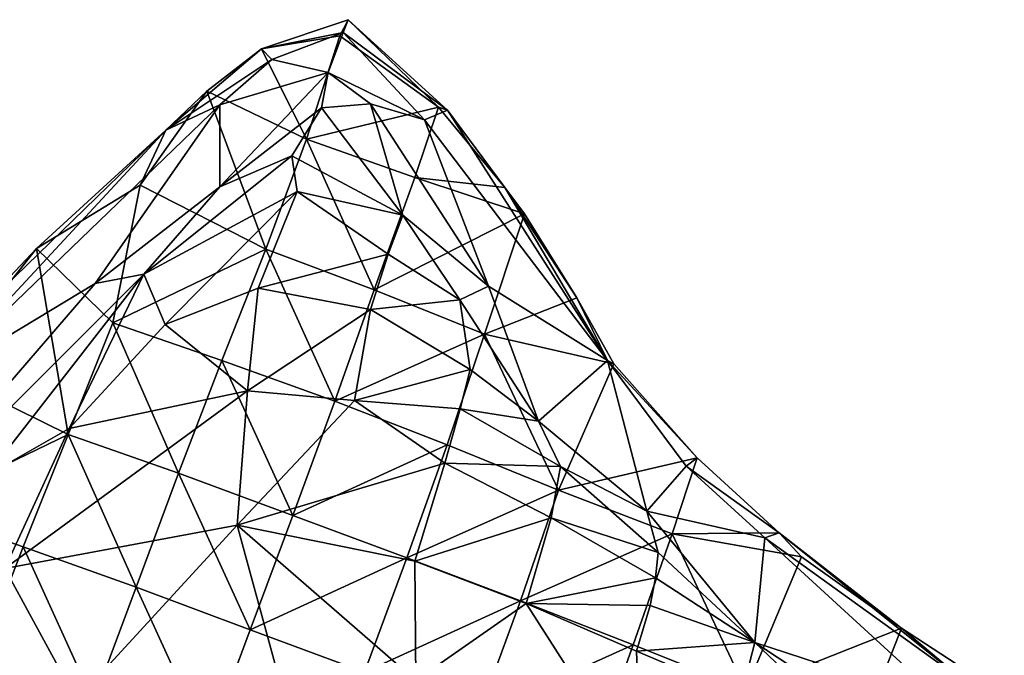
# Model space of a CAD drawing. Extents: x -6.2 to 4.2, y -6.8 to 5.8.
# Drawn here: x -4.4 to -4.1, y 4.6 to 4.8 of the extents above; entities that cross this region are included whole.
import ezdxf

# ---------------------------------------------------------------- set-up
doc = ezdxf.new("R2010")
doc.units = 0

msp = doc.modelspace()

# ---------------------------------------------------------------- linework, layer by layer
for points in [[(-4.33667, 4.83805, 0.01252), (-4.30985, 4.84341, 0.08801), (-4.30827, 4.8476, 0.03863)], [(-4.30827, 4.8476, 0.03863), (-4.31101, 4.84227, 0.00361), (-4.33667, 4.83805, 0.01252)], [(-4.30827, 4.8476, 0.03863), (-4.27859, 4.81891, 0.01351), (-4.31101, 4.84227, 0.00361)], [(-4.27564, 4.81792, 0.04856), (-4.30827, 4.8476, 0.03863), (-4.30985, 4.84341, 0.08801)], [(-4.30827, 4.8476, 0.03863), (-4.27564, 4.81792, 0.04856), (-4.27859, 4.81891, 0.01351)], [(-4.33667, 4.83805, 0.01252), (-4.33327, 4.83455, 0.09053), (-4.30985, 4.84341, 0.08801)], [(-4.33667, 4.83805, 0.01252), (-4.31101, 4.84227, 0.00361), (-4.32191, 4.80835, 0)], [(-4.30985, 4.84341, 0.08801), (-4.33327, 4.83455, 0.09053), (-4.31486, 4.83028, 0.15269)], [(-4.32191, 4.80835, 0), (-4.31101, 4.84227, 0.00361), (-4.27859, 4.81891, 0.01351)], [(-4.28318, 4.81479, 0.12327), (-4.30985, 4.84341, 0.08801), (-4.31486, 4.83028, 0.15269)], [(-4.28318, 4.81479, 0.12327), (-4.27564, 4.81792, 0.04856), (-4.30985, 4.84341, 0.08801)], [(-4.36813, 4.81136, 0.05518), (-4.33667, 4.83805, 0.01252), (-4.35461, 4.82409, 0.00395)], [(-4.33327, 4.83455, 0.09053), (-4.33667, 4.83805, 0.01252), (-4.36813, 4.81136, 0.05518)], [(-4.33667, 4.83805, 0.01252), (-4.32191, 4.80835, 0), (-4.35461, 4.82409, 0.00395)], [(-4.35036, 4.81965, 0.11122), (-4.33327, 4.83455, 0.09053), (-4.36813, 4.81136, 0.05518)], [(-4.31486, 4.83028, 0.15269), (-4.33327, 4.83455, 0.09053), (-4.35036, 4.81965, 0.11122)], [(-4.35034, 4.79274, 0.23238), (-4.31486, 4.83028, 0.15269), (-4.35036, 4.81965, 0.11122)], [(-4.35034, 4.79274, 0.23238), (-4.31705, 4.81868, 0.19737), (-4.31486, 4.83028, 0.15269)], [(-4.30096, 4.81994, 0.18178), (-4.31486, 4.83028, 0.15269), (-4.31705, 4.81868, 0.19737)], [(-4.28318, 4.81479, 0.12327), (-4.31486, 4.83028, 0.15269), (-4.30096, 4.81994, 0.18178)], [(-4.36813, 4.81136, 0.05518), (-4.35461, 4.82409, 0.00395), (-4.37649, 4.79329, 0.00001)], [(-4.35461, 4.82409, 0.00395), (-4.33522, 4.77234, 0), (-4.37649, 4.79329, 0.00001)], [(-4.35461, 4.82409, 0.00395), (-4.32191, 4.80835, 0), (-4.33522, 4.77234, 0)], [(-4.35036, 4.81965, 0.11122), (-4.36813, 4.81136, 0.05518), (-4.44481, 4.72877, 0.13445)], [(-4.39129, 4.76098, 0.22858), (-4.35036, 4.81965, 0.11122), (-4.44481, 4.72877, 0.13445)], [(-4.35034, 4.79274, 0.23238), (-4.35036, 4.81965, 0.11122), (-4.39129, 4.76098, 0.22858)], [(-4.31705, 4.81868, 0.19737), (-4.29034, 4.78348, 0.25471), (-4.30096, 4.81994, 0.18178)], [(-4.26218, 4.76014, 0.21707), (-4.28318, 4.81479, 0.12327), (-4.30096, 4.81994, 0.18178)], [(-4.26218, 4.76014, 0.21707), (-4.30096, 4.81994, 0.18178), (-4.29034, 4.78348, 0.25471)], [(-4.31705, 4.81868, 0.19737), (-4.35034, 4.79274, 0.23238), (-4.32679, 4.80289, 0.23911)], [(-4.31705, 4.81868, 0.19737), (-4.32679, 4.80289, 0.23911), (-4.29034, 4.78348, 0.25471)], [(-4.32191, 4.80835, 0), (-4.27859, 4.81891, 0.01351), (-4.28633, 4.79584, 0.00003)], [(-4.28633, 4.79584, 0.00003), (-4.27859, 4.81891, 0.01351), (-4.25684, 4.79249, 0.01524)], [(-4.22309, 4.73571, 0.06386), (-4.27564, 4.81792, 0.04856), (-4.28318, 4.81479, 0.12327)], [(-4.25684, 4.79249, 0.01524), (-4.27859, 4.81891, 0.01351), (-4.27564, 4.81792, 0.04856)], [(-4.22309, 4.73571, 0.06386), (-4.25684, 4.79249, 0.01524), (-4.27564, 4.81792, 0.04856)], [(-4.28318, 4.81479, 0.12327), (-4.26218, 4.76014, 0.21707), (-4.22309, 4.73571, 0.06386)], [(-4.44481, 4.72877, 0.13445), (-4.36813, 4.81136, 0.05518), (-4.43673, 4.74485, 0.05656)], [(-4.41051, 4.77255, 0.00716), (-4.43673, 4.74485, 0.05656), (-4.36813, 4.81136, 0.05518)], [(-4.36813, 4.81136, 0.05518), (-4.37649, 4.79329, 0.00001), (-4.41051, 4.77255, 0.00716)], [(-4.32191, 4.80835, 0), (-4.29974, 4.759, 0.00001), (-4.33522, 4.77234, 0)], [(-4.32191, 4.80835, 0), (-4.28633, 4.79584, 0.00003), (-4.29974, 4.759, 0.00001)], [(-4.37532, 4.76412, 0.27247), (-4.325, 4.79119, 0.27154), (-4.32679, 4.80289, 0.23911)], [(-4.37532, 4.76412, 0.27247), (-4.32679, 4.80289, 0.23911), (-4.35034, 4.79274, 0.23238)], [(-4.29034, 4.78348, 0.25471), (-4.32679, 4.80289, 0.23911), (-4.325, 4.79119, 0.27154)], [(-4.38549, 4.74814, 0), (-4.41051, 4.77255, 0.00716), (-4.37649, 4.79329, 0.00001)], [(-4.38549, 4.74814, 0), (-4.37649, 4.79329, 0.00001), (-4.33522, 4.77234, 0)], [(-4.29974, 4.759, 0.00001), (-4.28633, 4.79584, 0.00003), (-4.25032, 4.7839, 0.0065)], [(-4.28633, 4.79584, 0.00003), (-4.25684, 4.79249, 0.01524), (-4.25032, 4.7839, 0.0065)], [(-4.37532, 4.76412, 0.27247), (-4.35034, 4.79274, 0.23238), (-4.39129, 4.76098, 0.22858)], [(-4.36828, 4.74762, 0.29967), (-4.325, 4.79119, 0.27154), (-4.37532, 4.76412, 0.27247)], [(-4.36828, 4.74762, 0.29967), (-4.33778, 4.75953, 0.29894), (-4.325, 4.79119, 0.27154)], [(-4.33778, 4.75953, 0.29894), (-4.29516, 4.77061, 0.28522), (-4.325, 4.79119, 0.27154)], [(-4.29516, 4.77061, 0.28522), (-4.29034, 4.78348, 0.25471), (-4.325, 4.79119, 0.27154)], [(-4.25684, 4.79249, 0.01524), (-4.22309, 4.73571, 0.06386), (-4.23319, 4.75632, 0.01585)], [(-4.25684, 4.79249, 0.01524), (-4.23319, 4.75632, 0.01585), (-4.25032, 4.7839, 0.0065)], [(-4.29974, 4.759, 0.00001), (-4.25032, 4.7839, 0.0065), (-4.26349, 4.74435, 0)], [(-4.26349, 4.74435, 0), (-4.25032, 4.7839, 0.0065), (-4.23319, 4.75632, 0.01585)], [(-4.27157, 4.75563, 0.2704), (-4.29034, 4.78348, 0.25471), (-4.29516, 4.77061, 0.28522)], [(-4.27157, 4.75563, 0.2704), (-4.26218, 4.76014, 0.21707), (-4.29034, 4.78348, 0.25471)], [(-4.41051, 4.77255, 0.00716), (-4.44235, 4.73228, 0.00004), (-4.43673, 4.74485, 0.05656)], [(-4.41051, 4.77255, 0.00716), (-4.40013, 4.71147, 0.00001), (-4.44235, 4.73228, 0.00004)], [(-4.41051, 4.77255, 0.00716), (-4.38549, 4.74814, 0), (-4.40013, 4.71147, 0.00001)], [(-4.38549, 4.74814, 0), (-4.33522, 4.77234, 0), (-4.34967, 4.73571, 0)], [(-4.33522, 4.77234, 0), (-4.31261, 4.72236, 0), (-4.34967, 4.73571, 0)], [(-4.33522, 4.77234, 0), (-4.29974, 4.759, 0.00001), (-4.31261, 4.72236, 0)], [(-4.33778, 4.75953, 0.29894), (-4.30096, 4.75251, 0.30856), (-4.29516, 4.77061, 0.28522)], [(-4.30096, 4.75251, 0.30856), (-4.27157, 4.75563, 0.2704), (-4.29516, 4.77061, 0.28522)], [(-4.42679, 4.69814, 0.30219), (-4.37532, 4.76412, 0.27247), (-4.47092, 4.66866, 0.278)], [(-4.37532, 4.76412, 0.27247), (-4.39129, 4.76098, 0.22858), (-4.47092, 4.66866, 0.278)], [(-4.39129, 4.76098, 0.22858), (-4.44481, 4.72877, 0.13445), (-4.47092, 4.66866, 0.278)], [(-4.42679, 4.69814, 0.30219), (-4.39982, 4.71341, 0.31171), (-4.37532, 4.76412, 0.27247)], [(-4.36828, 4.74762, 0.29967), (-4.37532, 4.76412, 0.27247), (-4.39982, 4.71341, 0.31171)], [(-4.34134, 4.72581, 0.32042), (-4.33778, 4.75953, 0.29894), (-4.36828, 4.74762, 0.29967)], [(-4.34134, 4.72581, 0.32042), (-4.30096, 4.75251, 0.30856), (-4.33778, 4.75953, 0.29894)], [(-4.31261, 4.72236, 0), (-4.29974, 4.759, 0.00001), (-4.26349, 4.74435, 0)], [(-4.2458, 4.71586, 0.29764), (-4.26218, 4.76014, 0.21707), (-4.27157, 4.75563, 0.2704)], [(-4.22309, 4.73571, 0.06386), (-4.26218, 4.76014, 0.21707), (-4.2458, 4.71586, 0.29764)], [(-4.30096, 4.75251, 0.30856), (-4.26817, 4.73279, 0.30823), (-4.27157, 4.75563, 0.2704)], [(-4.2458, 4.71586, 0.29764), (-4.27157, 4.75563, 0.2704), (-4.26817, 4.73279, 0.30823)], [(-4.26349, 4.74435, 0), (-4.23319, 4.75632, 0.01585), (-4.22108, 4.73462, 0)], [(-4.22309, 4.73571, 0.06386), (-4.22108, 4.73462, 0), (-4.23319, 4.75632, 0.01585)], [(-4.34134, 4.72581, 0.32042), (-4.30616, 4.72264, 0.32976), (-4.30096, 4.75251, 0.30856)], [(-4.30616, 4.72264, 0.32976), (-4.26817, 4.73279, 0.30823), (-4.30096, 4.75251, 0.30856)], [(-4.38549, 4.74814, 0), (-4.36391, 4.69876, 0), (-4.40013, 4.71147, 0.00001)], [(-4.38549, 4.74814, 0), (-4.34967, 4.73571, 0), (-4.36391, 4.69876, 0)], [(-4.34134, 4.72581, 0.32042), (-4.36828, 4.74762, 0.29967), (-4.39982, 4.71341, 0.31171)], [(-4.31261, 4.72236, 0), (-4.26349, 4.74435, 0), (-4.27578, 4.70806, 0.00002)], [(-4.26349, 4.74435, 0), (-4.23917, 4.69321, 0), (-4.27578, 4.70806, 0.00002)], [(-4.26349, 4.74435, 0), (-4.22108, 4.73462, 0), (-4.23917, 4.69321, 0)], [(-4.34967, 4.73571, 0), (-4.32644, 4.6849, 0), (-4.36391, 4.69876, 0)], [(-4.34967, 4.73571, 0), (-4.31261, 4.72236, 0), (-4.32644, 4.6849, 0)], [(-4.21023, 4.68636, 0.25745), (-4.22309, 4.73571, 0.06386), (-4.2458, 4.71586, 0.29764)], [(-4.19726, 4.7011, 0.09326), (-4.22309, 4.73571, 0.06386), (-4.21023, 4.68636, 0.25745)], [(-4.22309, 4.73571, 0.06386), (-4.19726, 4.7011, 0.09326), (-4.19372, 4.70381, 0.01212)], [(-4.22309, 4.73571, 0.06386), (-4.19372, 4.70381, 0.01212), (-4.22108, 4.73462, 0)], [(-4.45067, 4.68711, 0.00002), (-4.44235, 4.73228, 0.00004), (-4.40013, 4.71147, 0.00001)], [(-4.30616, 4.72264, 0.32976), (-4.27147, 4.7199, 0.32706), (-4.26817, 4.73279, 0.30823)], [(-4.27147, 4.7199, 0.32706), (-4.2458, 4.71586, 0.29764), (-4.26817, 4.73279, 0.30823)], [(-4.23917, 4.69321, 0), (-4.22108, 4.73462, 0), (-4.19372, 4.70381, 0.01212)], [(-4.34134, 4.72581, 0.32042), (-4.39982, 4.71341, 0.31171), (-4.42091, 4.6675, 0.33005)], [(-4.34134, 4.72581, 0.32042), (-4.42091, 4.6675, 0.33005), (-4.34465, 4.68174, 0.33696)], [(-4.34465, 4.68174, 0.33696), (-4.30616, 4.72264, 0.32976), (-4.34134, 4.72581, 0.32042)], [(-4.34465, 4.68174, 0.33696), (-4.27653, 4.70204, 0.34261), (-4.30616, 4.72264, 0.32976)], [(-4.32644, 4.6849, 0), (-4.31261, 4.72236, 0), (-4.27578, 4.70806, 0.00002)], [(-4.27653, 4.70204, 0.34261), (-4.27147, 4.7199, 0.32706), (-4.30616, 4.72264, 0.32976)], [(-4.27653, 4.70204, 0.34261), (-4.23859, 4.70093, 0.31511), (-4.27147, 4.7199, 0.32706)], [(-4.27147, 4.7199, 0.32706), (-4.23859, 4.70093, 0.31511), (-4.2458, 4.71586, 0.29764)], [(-4.2458, 4.71586, 0.29764), (-4.23859, 4.70093, 0.31511), (-4.21023, 4.68636, 0.25745)], [(-4.42091, 4.6675, 0.33005), (-4.39982, 4.71341, 0.31171), (-4.42679, 4.69814, 0.30219)], [(-4.45067, 4.68711, 0.00002), (-4.40013, 4.71147, 0.00001), (-4.41492, 4.67458, 0.00002)], [(-4.40013, 4.71147, 0.00001), (-4.37786, 4.66132, 0), (-4.41492, 4.67458, 0.00002)], [(-4.40013, 4.71147, 0.00001), (-4.36391, 4.69876, 0), (-4.37786, 4.66132, 0)], [(-4.32644, 4.6849, 0), (-4.27578, 4.70806, 0.00002), (-4.28897, 4.67096, 0)], [(-4.28897, 4.67096, 0), (-4.27578, 4.70806, 0.00002), (-4.23917, 4.69321, 0)], [(-4.23917, 4.69321, 0), (-4.19372, 4.70381, 0.01212), (-4.20194, 4.67884, 0)], [(-4.20194, 4.67884, 0), (-4.19372, 4.70381, 0.01212), (-4.16678, 4.67919, 0.01167)], [(-4.16678, 4.67919, 0.01167), (-4.19372, 4.70381, 0.01212), (-4.19726, 4.7011, 0.09326)], [(-4.34465, 4.68174, 0.33696), (-4.28636, 4.6699, 0.35498), (-4.27653, 4.70204, 0.34261)], [(-4.28636, 4.6699, 0.35498), (-4.24161, 4.68413, 0.34868), (-4.27653, 4.70204, 0.34261)], [(-4.27653, 4.70204, 0.34261), (-4.24161, 4.68413, 0.34868), (-4.23859, 4.70093, 0.31511)], [(-4.24161, 4.68413, 0.34868), (-4.20651, 4.67276, 0.31639), (-4.23859, 4.70093, 0.31511)], [(-4.20651, 4.67276, 0.31639), (-4.21023, 4.68636, 0.25745), (-4.23859, 4.70093, 0.31511)], [(-4.21023, 4.68636, 0.25745), (-4.17149, 4.67761, 0.0975), (-4.19726, 4.7011, 0.09326)], [(-4.17149, 4.67761, 0.0975), (-4.16678, 4.67919, 0.01167), (-4.19726, 4.7011, 0.09326)], [(-4.36391, 4.69876, 0), (-4.34037, 4.6474, 0), (-4.37786, 4.66132, 0)], [(-4.36391, 4.69876, 0), (-4.32644, 4.6849, 0), (-4.34037, 4.6474, 0)], [(-4.28897, 4.67096, 0), (-4.23917, 4.69321, 0), (-4.25166, 4.65692, 0)], [(-4.25166, 4.65692, 0), (-4.23917, 4.69321, 0), (-4.20194, 4.67884, 0)], [(-4.45067, 4.68711, 0.00002), (-4.41492, 4.67458, 0.00002), (-4.42923, 4.63763, 0.00002)], [(-4.34037, 4.6474, 0), (-4.32644, 4.6849, 0), (-4.28897, 4.67096, 0)], [(-4.28636, 4.6699, 0.35498), (-4.24981, 4.65605, 0.37085), (-4.24161, 4.68413, 0.34868)], [(-4.24981, 4.65605, 0.37085), (-4.20731, 4.66441, 0.35214), (-4.24161, 4.68413, 0.34868)], [(-4.24161, 4.68413, 0.34868), (-4.20731, 4.66441, 0.35214), (-4.20651, 4.67276, 0.31639)], [(-4.17475, 4.64326, 0.35534), (-4.17149, 4.67761, 0.0975), (-4.21023, 4.68636, 0.25745)], [(-4.17475, 4.64326, 0.35534), (-4.21023, 4.68636, 0.25745), (-4.20651, 4.67276, 0.31639)], [(-4.3974, 4.62432, 0.34747), (-4.34465, 4.68174, 0.33696), (-4.42091, 4.6675, 0.33005)], [(-4.34465, 4.68174, 0.33696), (-4.3974, 4.62432, 0.34747), (-4.3196, 4.58993, 0.36415)], [(-4.28636, 4.6699, 0.35498), (-4.34465, 4.68174, 0.33696), (-4.28606, 4.63076, 0.36472)], [(-4.3196, 4.58993, 0.36415), (-4.28606, 4.63076, 0.36472), (-4.34465, 4.68174, 0.33696)], [(-4.25166, 4.65692, 0), (-4.20194, 4.67884, 0), (-4.21474, 4.64249, 0)], [(-4.20194, 4.67884, 0), (-4.17768, 4.62766, 0), (-4.21474, 4.64249, 0)], [(-4.20194, 4.67884, 0), (-4.16678, 4.67919, 0.01167), (-4.15948, 4.67135, 0.00001)], [(-4.20194, 4.67884, 0), (-4.15948, 4.67135, 0.00001), (-4.17768, 4.62766, 0)], [(-4.17475, 4.64326, 0.35534), (-4.11136, 4.62248, 0.19117), (-4.17149, 4.67761, 0.0975)], [(-4.10413, 4.62915, 0.0796), (-4.16678, 4.67919, 0.01167), (-4.17149, 4.67761, 0.0975)], [(-4.10413, 4.62915, 0.0796), (-4.17149, 4.67761, 0.0975), (-4.11136, 4.62248, 0.19117)], [(-4.16678, 4.67919, 0.01167), (-4.10413, 4.62915, 0.0796), (-4.12665, 4.64787, 0.00348)], [(-4.16678, 4.67919, 0.01167), (-4.12665, 4.64787, 0.00348), (-4.15948, 4.67135, 0.00001)], [(-4.41492, 4.67458, 0.00002), (-4.39179, 4.62382, 0.00002), (-4.42923, 4.63763, 0.00002)], [(-4.41492, 4.67458, 0.00002), (-4.37786, 4.66132, 0), (-4.39179, 4.62382, 0.00002)], [(-4.34037, 4.6474, 0), (-4.28897, 4.67096, 0), (-4.30287, 4.63348, 0)], [(-4.30287, 4.63348, 0), (-4.28897, 4.67096, 0), (-4.25166, 4.65692, 0)], [(-4.17475, 4.64326, 0.35534), (-4.20651, 4.67276, 0.31639), (-4.20731, 4.66441, 0.35214)], [(-4.17768, 4.62766, 0), (-4.15948, 4.67135, 0.00001), (-4.12665, 4.64787, 0.00348)], [(-4.3974, 4.62432, 0.34747), (-4.42091, 4.6675, 0.33005), (-4.44912, 4.57851, 0.36408)], [(-4.28606, 4.63076, 0.36472), (-4.24981, 4.65605, 0.37085), (-4.28636, 4.6699, 0.35498)], [(-4.24981, 4.65605, 0.37085), (-4.20906, 4.65536, 0.37008), (-4.20731, 4.66441, 0.35214)], [(-4.17475, 4.64326, 0.35534), (-4.20731, 4.66441, 0.35214), (-4.20906, 4.65536, 0.37008)], [(-4.37786, 4.66132, 0), (-4.35429, 4.6099, 0), (-4.39179, 4.62382, 0.00002)], [(-4.37786, 4.66132, 0), (-4.34037, 4.6474, 0), (-4.35429, 4.6099, 0)], [(-4.30287, 4.63348, 0), (-4.25166, 4.65692, 0), (-4.26537, 4.61955, 0.00001)], [(-4.24981, 4.65605, 0.37085), (-4.28606, 4.63076, 0.36472), (-4.21191, 4.59677, 0.40212)], [(-4.26537, 4.61955, 0.00001), (-4.25166, 4.65692, 0), (-4.21474, 4.64249, 0)], [(-4.20906, 4.65536, 0.37008), (-4.24981, 4.65605, 0.37085), (-4.21356, 4.64038, 0.3874)], [(-4.24981, 4.65605, 0.37085), (-4.21191, 4.59677, 0.40212), (-4.21356, 4.64038, 0.3874)], [(-4.21356, 4.64038, 0.3874), (-4.17475, 4.64326, 0.35534), (-4.20906, 4.65536, 0.37008)], [(-4.17768, 4.62766, 0), (-4.12665, 4.64787, 0.00348), (-4.14029, 4.61306, 0.00001)], [(-4.14029, 4.61306, 0.00001), (-4.12665, 4.64787, 0.00348), (-4.09286, 4.62591, 0.00861)], [(-4.10413, 4.62915, 0.0796), (-4.09286, 4.62591, 0.00861), (-4.12665, 4.64787, 0.00348)], [(-4.35429, 4.6099, 0), (-4.34037, 4.6474, 0), (-4.30287, 4.63348, 0)], [(-4.26537, 4.61955, 0.00001), (-4.21474, 4.64249, 0), (-4.22787, 4.60563, 0)], [(-4.22787, 4.60563, 0), (-4.21474, 4.64249, 0), (-4.17768, 4.62766, 0)], [(-4.21356, 4.64038, 0.3874), (-4.1792, 4.62576, 0.39911), (-4.17475, 4.64326, 0.35534)], [(-4.17475, 4.64326, 0.35534), (-4.1792, 4.62576, 0.39911), (-4.14066, 4.61071, 0.39611)], [(-4.17475, 4.64326, 0.35534), (-4.13464, 4.61681, 0.34487), (-4.11136, 4.62248, 0.19117)], [(-4.17475, 4.64326, 0.35534), (-4.14066, 4.61071, 0.39611), (-4.13464, 4.61681, 0.34487)], [(-4.1792, 4.62576, 0.39911), (-4.21356, 4.64038, 0.3874), (-4.21191, 4.59677, 0.40212)]]:
    msp.add_3dface(points)

doc.saveas('drawing.dxf')
